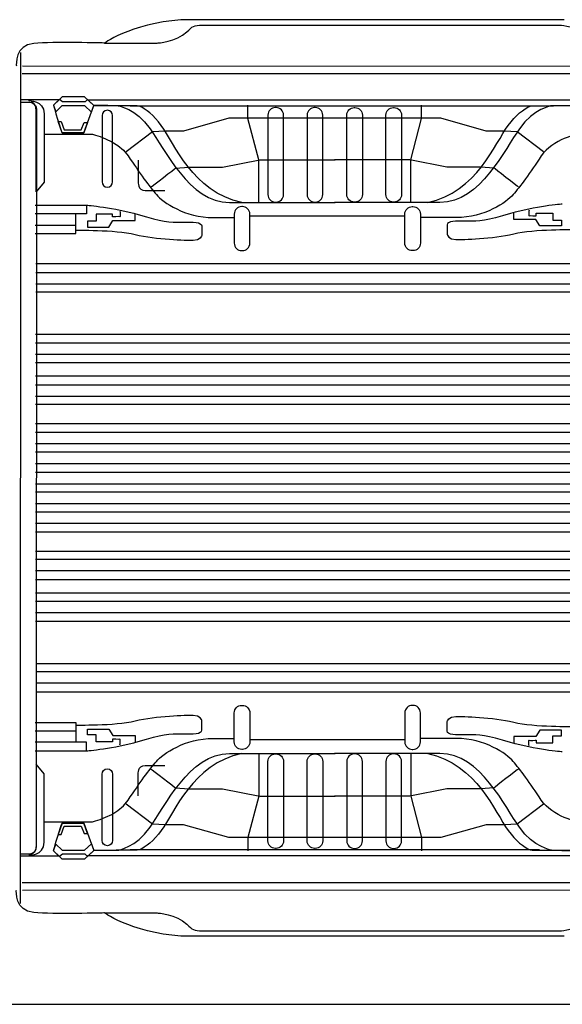
# Model space of a CAD drawing. Units: inches. Extents: x 2380 to 10874, y 4576 to 9391.
# Drawn here: x 5860 to 6976, y 4577 to 6602 of the extents above; entities that cross this region are included whole.
import ezdxf

# ---------------------------------------------------------------- set-up
doc = ezdxf.new("R2010")
doc.units = ezdxf.units.IN
doc.header["$MEASUREMENT"] = 0
doc.layers.add('Layer 1', color=7, linetype='Continuous')

msp = doc.modelspace()

# ---------------------------------------------------------------- linework, layer by layer
at = {"color": 5}
msp.add_lwpolyline([(2380, 4577.2), (10874.3, 4577.2)], dxfattribs=at)
at = {"layer": 'Layer 1'}
for p, q in [((5862, 6534.2), (5862, 5659.8)), ((5942, 6436.8), (5861.9, 6436.8)), ((5942.1, 6437.9), (5929.5, 6426.1)), ((5929.5, 6426.1), (5934.2, 6412.4)), ((5934.2, 6412.4), (5947.6, 6425.2)), ((5948.3, 6433.3), (5942.1, 6437.9)), ((5947.6, 6425.2), (5993.6, 6425.2)), ((5995, 6433.3), (5948.3, 6433.3)), ((5993.6, 6425.2), (6007.5, 6411.9)), ((5999.5, 6437.9), (5995, 6433.3)), ((6012.4, 6425.5), (5999.5, 6437.9)), ((7013.1, 6436.3), (5999.5, 6436.3)), ((6007.5, 6411.9), (6012.4, 6425.5)), ((6508.2, 6424.4), (6087.2, 6424.4)), ((6329.6, 6399), (6329.6, 6426.1)), ((6929.3, 6424.4), (6508.2, 6424.4)), ((6686.9, 6399), (6686.9, 6426.1)), ((6290.2, 6399.1), (6196.9, 6372.6)), ((6508.4, 6399.1), (6290.2, 6399.1)), ((6351.9, 6313.8), (6329.6, 6399)), ((6726.3, 6399.1), (6508.2, 6399.1)), ((6508.2, 6399.1), (6508.4, 6399.1)), ((6664.6, 6313.8), (6686.9, 6399)), ((6819.5, 6372.6), (6726.3, 6399.1)), ((5939.3, 6392.4), (5945.5, 6392.4)), ((5947.7, 6369.3), (5939.3, 6392.4)), ((5945.5, 6392.4), (5951.4, 6375.7)), ((5986.7, 6375.7), (5992.6, 6390.8)), ((5999.5, 6390.8), (5991.7, 6369.3)), ((5992.6, 6390.8), (5999.5, 6390.8)), ((5991.7, 6369.3), (5947.7, 6369.3)), ((5951.4, 6375.7), (5986.7, 6375.7)), ((6133, 6371.1), (6078.9, 6330.3)), ((6159.4, 6372.6), (6133, 6371.1)), ((6196.9, 6372.6), (6159.4, 6372.6)), ((6857.1, 6372.6), (6819.5, 6372.6)), ((6883.5, 6371.1), (6857.1, 6372.6)), ((6937.6, 6330.3), (6883.5, 6371.1)), ((6351.9, 6226.7), (6351.9, 6313.8)), ((6664.6, 6226.7), (6664.6, 6313.8)), ((5975.3, 6162.5), (5975.3, 6203)), ((6509.2, 6197.8), (6333.1, 6197.8)), ((6653.1, 6197.8), (6509, 6197.8)), ((6509, 6197.8), (6509.2, 6197.8)), ((5891.8, 6179.1), (5975.3, 6179.1)), ((5891.9, 6162.5), (5975.3, 6162.5)), ((7503.8, 6099.7), (5893.2, 6099.7)), ((7480.6, 6081.6), (5893.2, 6081.6)), ((7480.6, 6058.2), (5893.2, 6058.2)), ((7503.8, 6041.6), (5893.2, 6041.6)), ((7510.9, 5954.7), (5892.9, 5954.7)), ((7487.8, 5936.6), (5892.9, 5936.6)), ((7487.8, 5913.2), (5892.9, 5913.2)), ((7510.9, 5896.6), (5892.9, 5896.6)), ((7510.9, 5868.6), (5892.9, 5868.6)), ((7487.8, 5850.5), (5892.9, 5850.5)), ((7487.8, 5827.1), (5892.9, 5827.1)), ((7510.9, 5810.5), (5892.9, 5810.5)), ((7510.9, 5771), (5892.9, 5771)), ((7487.8, 5753), (5892.9, 5753)), ((7487.8, 5729.5), (5892.9, 5729.5)), ((7510.9, 5712.9), (5892.9, 5712.9)), ((7510.9, 5688.6), (5892.9, 5688.6)), ((7487.8, 5670.6), (5892.9, 5670.6)), ((5862, 4784.7), (5862, 5659.1)), ((7487.8, 5647.1), (5892.9, 5647.1)), ((7510.9, 5630.5), (5892.9, 5630.5)), ((7510.9, 5606), (5892.9, 5606)), ((7487.8, 5589.4), (5892.9, 5589.4)), ((7487.8, 5565.9), (5892.9, 5565.9)), ((7510.9, 5547.9), (5892.9, 5547.9)), ((7510.9, 5508.4), (5892.9, 5508.4)), ((7487.8, 5491.9), (5892.9, 5491.9)), ((7487.8, 5468.4), (5892.9, 5468.4)), ((7510.9, 5450.3), (5892.9, 5450.3)), ((7510.9, 5422.3), (5892.9, 5422.3)), ((7487.8, 5405.7), (5892.9, 5405.7)), ((7487.8, 5382.3), (5892.9, 5382.3)), ((7510.9, 5364.2), (5892.9, 5364.2)), ((7503.8, 5277.4), (5893.2, 5277.4)), ((7480.6, 5260.8), (5893.2, 5260.8)), ((7480.6, 5237.3), (5893.2, 5237.3)), ((7503.8, 5219.3), (5893.2, 5219.3)), ((5891.9, 5156.4), (5975.3, 5156.4)), ((5975.3, 5156.4), (5975.3, 5116)), ((5891.8, 5139.8), (5975.3, 5139.8)), ((6509.2, 5121.1), (6333.1, 5121.1)), ((6653.1, 5121.1), (6509, 5121.1)), ((6509, 5121.1), (6509.2, 5121.1)), ((6351.9, 5092.2), (6351.9, 5005.1)), ((6664.6, 5092.2), (6664.6, 5005.1)), ((6351.9, 5005.1), (6329.6, 4919.9)), ((6664.6, 5005.1), (6686.9, 4919.9)), ((6133, 4947.8), (6078.9, 4988.6)), ((6937.6, 4988.6), (6883.5, 4947.8)), ((5947.7, 4949.6), (5939.3, 4926.5)), ((5945.5, 4926.5), (5951.4, 4943.2)), ((5991.7, 4949.6), (5947.7, 4949.6)), ((5951.4, 4943.2), (5986.7, 4943.2)), ((5986.7, 4943.2), (5992.6, 4928.1)), ((5999.5, 4928.1), (5991.7, 4949.6)), ((6159.4, 4946.4), (6133, 4947.8)), ((6196.9, 4946.4), (6159.4, 4946.4)), ((6290.2, 4919.9), (6196.9, 4946.4)), ((6819.5, 4946.4), (6726.3, 4919.9)), ((6857.1, 4946.4), (6819.5, 4946.4)), ((6883.5, 4947.8), (6857.1, 4946.4)), ((5939.3, 4926.5), (5945.5, 4926.5)), ((5992.6, 4928.1), (5999.5, 4928.1)), ((5929.5, 4892.8), (5934.2, 4906.5)), ((5934.2, 4906.5), (5947.6, 4893.8)), ((5993.6, 4893.8), (6007.5, 4907)), ((6007.5, 4907), (6012.4, 4893.4)), ((6508.4, 4919.9), (6290.2, 4919.9)), ((6329.6, 4919.9), (6329.6, 4892.8)), ((6726.3, 4919.9), (6508.2, 4919.9)), ((6508.2, 4919.9), (6508.4, 4919.9)), ((6686.9, 4919.9), (6686.9, 4892.8)), ((5942, 4882.1), (5861.9, 4882.1)), ((5942.1, 4881), (5929.5, 4892.8)), ((5948.3, 4885.6), (5942.1, 4881)), ((5947.6, 4893.8), (5993.6, 4893.8)), ((5995, 4885.6), (5948.3, 4885.6)), ((5999.5, 4881), (5995, 4885.6)), ((6012.4, 4893.4), (5999.5, 4881)), ((7013.1, 4882.6), (5999.5, 4882.6)), ((6508.2, 4894.5), (6087.2, 4894.5)), ((6929.3, 4894.5), (6508.2, 4894.5))]:
    msp.add_line(p, q, dxfattribs=at)
for points in [[(6210.8, 6601.9), (6104.7, 6601.9), (6034.4, 6553.9), (6034.4, 6553.9)], [(6980.3, 6601.9), (6980.3, 6601.9), (6210.8, 6601.9), (6210.8, 6601.9)], [(6203.8, 6576.9), (6215.1, 6588.1), (6218.5, 6590.9), (6235.4, 6590.9)], [(6235.4, 6590.9), (6235.4, 6590.9), (6970.1, 6590.9), (6970.1, 6590.9)], [(6970.1, 6590.9), (6970.1, 6590.9), (6996.2, 6590.7), (7014.9, 6575.8)], [(6142.9, 6553.9), (6142.9, 6553.9), (6182.8, 6556.6), (6203.8, 6576.9)], [(5889.2, 6553), (5850, 6551.1), (5853.2, 6507.2), (5853.2, 6507.2)], [(6034.4, 6553.9), (6034.4, 6553.9), (5928.5, 6556.7), (5889.2, 6553)], [(6034.4, 6553.9), (6034.4, 6553.9), (6142.9, 6553.9), (6142.9, 6553.9)], [(5865.5, 6507.2), (5865.5, 6507.2), (7533.2, 6506.2), (7533.2, 6506.2)], [(5865.1, 6491.3), (5865.1, 6491.3), (7532.8, 6491.3), (7532.8, 6491.3)], [(5947.7, 6443.4), (5947.7, 6443.4), (5929.5, 6426.1), (5929.5, 6426.1)], [(5993.7, 6443.4), (5993.7, 6443.4), (5947.7, 6443.4), (5947.7, 6443.4)], [(6012.4, 6425.5), (6012.4, 6425.5), (5993.7, 6443.4), (5993.7, 6443.4)], [(5862.1, 6432.5), (5862.1, 6432.5), (5878.7, 6432.5), (5878.7, 6432.5)], [(5878.7, 6432.5), (5878.7, 6432.5), (5894.8, 6432), (5894.8, 6417.1)], [(5878.9, 6435.5), (5878.9, 6435.5), (5910.1, 6436.9), (5910.1, 6408.6)], [(5893.9, 6416.3), (5893.9, 6416.3), (5893.2, 6433.7), (5878.9, 6435.5)], [(5929.5, 6426.1), (5929.5, 6426.1), (5945.7, 6369.3), (5947.7, 6369.3)], [(5991.7, 6369.3), (5991.7, 6369.3), (6012.4, 6425.5), (6012.4, 6425.5)], [(6106, 6424.4), (6106, 6424.4), (6010.6, 6425.5), (6012.5, 6425.5)], [(6012.5, 6425.5), (6012.5, 6425.5), (6062.6, 6425), (6062.6, 6425)], [(6062.6, 6425), (6062.6, 6425), (6098.9, 6419.2), (6128.2, 6377.8)], [(6151.4, 6384.6), (6136.2, 6406.1), (6119, 6418), (6106, 6424.4)], [(6386.2, 6421.2), (6377.7, 6421.2), (6370.8, 6414.3), (6370.8, 6405.8)], [(6387.5, 6421.2), (6387.5, 6421.2), (6386.2, 6421.2), (6386.2, 6421.2)], [(6402.9, 6405.8), (6402.9, 6414.3), (6396, 6421.2), (6387.5, 6421.2)], [(6466.8, 6421.2), (6458.4, 6421.2), (6451.4, 6414.3), (6451.4, 6405.8)], [(6468.1, 6421.2), (6468.1, 6421.2), (6466.8, 6421.2), (6466.8, 6421.2)], [(6483.5, 6405.8), (6483.5, 6414.3), (6476.6, 6421.2), (6468.1, 6421.2)], [(6533, 6405.8), (6533, 6414.3), (6539.9, 6421.2), (6548.4, 6421.2)], [(6548.4, 6421.2), (6548.4, 6421.2), (6549.7, 6421.2), (6549.7, 6421.2)], [(6549.7, 6421.2), (6558.1, 6421.2), (6565.1, 6414.3), (6565.1, 6405.8)], [(6613.6, 6405.8), (6613.6, 6414.3), (6620.5, 6421.2), (6629, 6421.2)], [(6629, 6421.2), (6629, 6421.2), (6630.3, 6421.2), (6630.3, 6421.2)], [(6630.3, 6421.2), (6638.8, 6421.2), (6645.7, 6414.3), (6645.7, 6405.8)], [(6865, 6384.6), (6880.3, 6406.1), (6897.5, 6418), (6910.5, 6424.4)], [(6953.9, 6425), (6953.9, 6425), (6917.6, 6419.2), (6888.3, 6377.8)], [(6910.5, 6424.4), (6910.5, 6424.4), (7005.9, 6425.5), (7004, 6425.5)], [(7004, 6425.5), (7004, 6425.5), (6953.9, 6425), (6953.9, 6425)], [(5893.9, 6248.2), (5893.9, 6248.2), (5893.9, 6416.3), (5893.9, 6416.3)], [(5894.8, 6417.1), (5894.8, 6417.1), (5894.8, 5659.8), (5894.8, 5659.8)], [(5910.1, 6408.6), (5910.1, 6408.6), (5910.1, 6267.9), (5910.1, 6267.9)], [(6040.4, 6415.6), (6034.4, 6415.6), (6029.5, 6410.7), (6029.5, 6404.7)], [(6029.5, 6404.7), (6029.5, 6404.7), (6029.5, 6268.5), (6029.5, 6268.5)], [(6051.2, 6404.7), (6051.2, 6410.7), (6046.3, 6415.6), (6040.4, 6415.6)], [(6051.2, 6268.5), (6051.2, 6268.5), (6051.2, 6404.7), (6051.2, 6404.7)], [(6370.8, 6405.8), (6370.8, 6405.8), (6370.8, 6242.2), (6370.8, 6242.2)], [(6402.9, 6242.2), (6402.9, 6242.2), (6402.9, 6405.8), (6402.9, 6405.8)], [(6451.4, 6405.8), (6451.4, 6405.8), (6451.4, 6242.2), (6451.4, 6242.2)], [(6483.5, 6242.2), (6483.5, 6242.2), (6483.5, 6405.8), (6483.5, 6405.8)], [(6533, 6242.2), (6533, 6242.2), (6533, 6405.8), (6533, 6405.8)], [(6565.1, 6405.8), (6565.1, 6405.8), (6565.1, 6242.2), (6565.1, 6242.2)], [(6613.6, 6242.2), (6613.6, 6242.2), (6613.6, 6405.8), (6613.6, 6405.8)], [(6645.7, 6405.8), (6645.7, 6405.8), (6645.7, 6242.2), (6645.7, 6242.2)], [(6317.1, 6225.8), (6215.5, 6247.9), (6178.6, 6347.1), (6151.4, 6384.6)], [(6699.4, 6225.8), (6801, 6247.9), (6837.9, 6347.1), (6865, 6384.6)], [(5910.7, 6366.8), (5910.7, 6366.8), (6007.4, 6366.8), (6007.4, 6366.8)], [(5947.7, 6369.3), (5947.7, 6369.3), (5991.7, 6369.3), (5991.7, 6369.3)], [(6007.4, 6366.8), (6007.4, 6366.8), (6060.8, 6356.1), (6083.4, 6321.7)], [(6128.2, 6377.8), (6157.5, 6337.5), (6209, 6225.9), (6291.8, 6225.9)], [(6888.3, 6377.8), (6859, 6337.5), (6807.5, 6225.9), (6724.7, 6225.9)], [(7010.7, 6367.4), (7010.7, 6367.4), (6955.7, 6356.1), (6933.1, 6321.7)], [(6083.4, 6321.7), (6105.9, 6287.3), (6127.8, 6258), (6141.3, 6242.2)], [(6933.1, 6321.7), (6910.5, 6287.3), (6888.7, 6258), (6875.2, 6242.2)], [(6104.1, 6313.3), (6104.1, 6313.3), (6104.1, 6268.5), (6104.1, 6268.5)], [(6180.4, 6296.7), (6180.4, 6296.7), (6208.2, 6298.8), (6208.2, 6298.8)], [(6208.2, 6298.8), (6208.2, 6298.8), (6277.4, 6298.8), (6277.4, 6298.8)], [(6277.4, 6298.8), (6277.4, 6298.8), (6354.1, 6313.8), (6354.1, 6313.8)], [(6354.1, 6313.8), (6354.1, 6313.8), (6509.1, 6313.8), (6509.1, 6313.8)], [(6662.4, 6313.8), (6662.4, 6313.8), (6507.4, 6313.8), (6507.4, 6313.8)], [(6739.1, 6298.8), (6739.1, 6298.8), (6662.4, 6313.8), (6662.4, 6313.8)], [(6808.3, 6298.8), (6808.3, 6298.8), (6739.1, 6298.8), (6739.1, 6298.8)], [(6836.1, 6296.7), (6836.1, 6296.7), (6808.3, 6298.8), (6808.3, 6298.8)], [(6130, 6258), (6132.3, 6258.7), (6180.4, 6296.7), (6180.4, 6296.7)], [(6886.5, 6258), (6884.2, 6258.7), (6836.1, 6296.7), (6836.1, 6296.7)], [(5910.1, 6267.9), (5910.1, 6267.9), (5893.9, 6248.2), (5893.9, 6248.2)], [(6104.1, 6268.5), (6104.1, 6268.5), (6101.9, 6250.4), (6118.4, 6250.4)], [(6118.4, 6250.4), (6118.4, 6250.4), (6158.4, 6250.4), (6158.4, 6250.4)], [(6141.3, 6242.2), (6154.8, 6226.5), (6200, 6194.9), (6258.6, 6194.9)], [(6370.8, 6242.2), (6370.8, 6233.8), (6377.7, 6226.8), (6386.2, 6226.8)], [(6387.5, 6226.8), (6396, 6226.8), (6402.9, 6233.8), (6402.9, 6242.2)], [(6451.4, 6242.2), (6451.4, 6233.8), (6458.4, 6226.8), (6466.8, 6226.8)], [(6468.1, 6226.8), (6476.6, 6226.8), (6483.5, 6233.8), (6483.5, 6242.2)], [(6548.4, 6226.8), (6539.9, 6226.8), (6533, 6233.8), (6533, 6242.2)], [(6565.1, 6242.2), (6565.1, 6233.8), (6558.1, 6226.8), (6549.7, 6226.8)], [(6629, 6226.8), (6620.5, 6226.8), (6613.6, 6233.8), (6613.6, 6242.2)], [(6645.7, 6242.2), (6645.7, 6233.8), (6638.8, 6226.8), (6630.3, 6226.8)], [(6875.2, 6242.2), (6861.7, 6226.5), (6816.5, 6194.9), (6757.9, 6194.9)], [(5891.8, 6220.6), (5891.8, 6220.6), (5997.6, 6220.6), (5997.6, 6220.6)], [(5997.6, 6220.6), (5997.6, 6220.6), (5997.5, 6202.6), (5997.5, 6202.6)], [(5997.6, 6220.6), (5997.6, 6220.6), (6055.1, 6215.7), (6104, 6201.3)], [(6291.8, 6225.9), (6291.8, 6225.9), (6508.9, 6225.9), (6508.9, 6225.9)], [(6316.8, 6217.7), (6308.3, 6217.7), (6301.4, 6210.8), (6301.4, 6202.3)], [(6318.1, 6217.7), (6318.1, 6217.7), (6316.8, 6217.7), (6316.8, 6217.7)], [(6333.5, 6202.3), (6333.5, 6210.8), (6326.6, 6217.7), (6318.1, 6217.7)], [(6386.2, 6226.8), (6386.2, 6226.8), (6387.5, 6226.8), (6387.5, 6226.8)], [(6466.8, 6226.8), (6466.8, 6226.8), (6468.1, 6226.8), (6468.1, 6226.8)], [(6724.7, 6225.9), (6724.7, 6225.9), (6507.6, 6225.9), (6507.6, 6225.9)], [(6549.7, 6226.8), (6549.7, 6226.8), (6548.4, 6226.8), (6548.4, 6226.8)], [(6630.3, 6226.8), (6630.3, 6226.8), (6629, 6226.8), (6629, 6226.8)], [(6652.4, 6202.3), (6652.4, 6210.8), (6659.3, 6217.7), (6667.8, 6217.7)], [(6667.8, 6217.7), (6667.8, 6217.7), (6669.1, 6217.7), (6669.1, 6217.7)], [(6669.1, 6217.7), (6677.5, 6217.7), (6684.5, 6210.8), (6684.5, 6202.3)], [(6976.4, 6222.7), (6976.4, 6222.7), (6918.9, 6217.8), (6870.1, 6203.4)], [(5997.5, 6202.6), (5997.5, 6202.6), (5891.6, 6202.6), (5891.6, 6202.6)], [(6051.2, 6201.8), (6051.2, 6201.8), (6017.1, 6201.8), (6017.1, 6201.8)], [(6017.1, 6201.8), (6017.1, 6201.8), (6017.1, 6187.5), (6017.1, 6187.5)], [(6051.2, 6196.2), (6051.2, 6196.2), (6051.2, 6201.8), (6051.2, 6201.8)], [(6066.2, 6196.2), (6064.5, 6197.8), (6051.2, 6196.2), (6051.2, 6196.2)], [(6066.2, 6208.1), (6066.2, 6208.1), (6067.8, 6194.6), (6066.2, 6196.2)], [(6097.8, 6189.1), (6097.8, 6189.1), (6097.8, 6201.8), (6097.8, 6201.8)], [(6104, 6201.3), (6152.7, 6186.9), (6168.5, 6185), (6193.3, 6185.6)], [(6301.4, 6202.3), (6301.4, 6202.3), (6301.4, 6142.4), (6301.4, 6142.4)], [(6333.5, 6142.4), (6333.5, 6142.4), (6333.5, 6202.3), (6333.5, 6202.3)], [(6652.4, 6142.4), (6652.4, 6142.4), (6652.4, 6202.3), (6652.4, 6202.3)], [(6684.5, 6202.3), (6684.5, 6202.3), (6684.5, 6142.4), (6684.5, 6142.4)], [(6870.1, 6203.4), (6821.3, 6189), (6805.5, 6187.1), (6780.7, 6187.7)], [(6876.3, 6191.2), (6876.3, 6191.2), (6876.3, 6203.9), (6876.3, 6203.9)], [(6907.9, 6210.2), (6907.9, 6210.2), (6906.2, 6196.8), (6907.9, 6198.3)], [(6907.9, 6198.3), (6909.5, 6199.9), (6922.8, 6198.3), (6922.8, 6198.3)], [(6922.8, 6198.3), (6922.8, 6198.3), (6922.8, 6203.9), (6922.8, 6203.9)], [(6922.8, 6203.9), (6922.8, 6203.9), (6956.9, 6203.9), (6956.9, 6203.9)], [(6956.9, 6203.9), (6956.9, 6203.9), (6956.9, 6189.6), (6956.9, 6189.6)], [(6017.1, 6187.5), (6017.1, 6187.5), (5999.6, 6187.5), (5999.6, 6187.5)], [(5999.6, 6187.5), (5999.6, 6187.5), (5999.6, 6175.6), (5999.6, 6175.6)], [(5999.6, 6175.6), (5999.6, 6175.6), (6043.7, 6175.6), (6043.7, 6175.6)], [(6043.7, 6175.6), (6043.7, 6175.6), (6052, 6189.1), (6052, 6189.1)], [(6052, 6189.1), (6052, 6189.1), (6076.1, 6189.1), (6076.1, 6189.1)], [(6076.1, 6189.1), (6076.1, 6189.1), (6097.8, 6189.1), (6097.8, 6189.1)], [(6193.3, 6185.6), (6218, 6186.3), (6234.5, 6185.6), (6234.5, 6177.8)], [(6234.5, 6177.8), (6234.5, 6177.8), (6234.5, 6158.1), (6234.5, 6158.1)], [(6258.6, 6194.9), (6258.6, 6194.9), (6300, 6194.9), (6300, 6194.9)], [(6757.9, 6194.9), (6757.9, 6194.9), (6686.2, 6194.9), (6686.2, 6194.9)], [(6780.7, 6187.7), (6756, 6188.4), (6739.5, 6187.7), (6739.5, 6179.9)], [(6739.5, 6179.9), (6739.5, 6179.9), (6739.5, 6160.2), (6739.5, 6160.2)], [(6897.9, 6191.2), (6897.9, 6191.2), (6876.3, 6191.2), (6876.3, 6191.2)], [(6922, 6191.2), (6922, 6191.2), (6897.9, 6191.2), (6897.9, 6191.2)], [(6930.3, 6177.7), (6930.3, 6177.7), (6922, 6191.2), (6922, 6191.2)], [(6974.4, 6177.7), (6974.4, 6177.7), (6930.3, 6177.7), (6930.3, 6177.7)], [(6956.9, 6189.6), (6956.9, 6189.6), (6974.4, 6189.6), (6974.4, 6189.6)], [(6974.4, 6189.6), (6974.4, 6189.6), (6974.4, 6177.7), (6974.4, 6177.7)], [(6097.8, 6159.5), (6054.5, 6169.9), (5975.1, 6168.1), (5975.1, 6168.1)], [(6876.3, 6161.6), (6919.5, 6172), (6998.9, 6170.2), (6998.9, 6170.2)], [(6301.4, 6142.4), (6301.4, 6133.9), (6308.3, 6127), (6316.8, 6127)], [(6318.1, 6127), (6326.6, 6127), (6333.5, 6133.9), (6333.5, 6142.4)], [(6667.8, 6127), (6659.3, 6127), (6652.4, 6133.9), (6652.4, 6142.4)], [(6684.5, 6142.4), (6684.5, 6133.9), (6677.5, 6127), (6669.1, 6127)], [(6316.8, 6127), (6316.8, 6127), (6318.1, 6127), (6318.1, 6127)], [(6669.1, 6127), (6669.1, 6127), (6667.8, 6127), (6667.8, 6127)], [(5894.8, 4901.9), (5894.8, 4901.9), (5894.8, 5659.1), (5894.8, 5659.1)], [(6301.4, 5176.5), (6301.4, 5185), (6308.3, 5191.9), (6316.8, 5191.9)], [(6316.8, 5191.9), (6316.8, 5191.9), (6318.1, 5191.9), (6318.1, 5191.9)], [(6318.1, 5191.9), (6326.6, 5191.9), (6333.5, 5185), (6333.5, 5176.5)], [(6667.8, 5191.9), (6659.3, 5191.9), (6652.4, 5185), (6652.4, 5176.5)], [(6669.1, 5191.9), (6669.1, 5191.9), (6667.8, 5191.9), (6667.8, 5191.9)], [(6684.5, 5176.5), (6684.5, 5185), (6677.5, 5191.9), (6669.1, 5191.9)], [(6301.4, 5116.6), (6301.4, 5116.6), (6301.4, 5176.5), (6301.4, 5176.5)], [(6333.5, 5176.5), (6333.5, 5176.5), (6333.5, 5116.6), (6333.5, 5116.6)], [(6652.4, 5176.5), (6652.4, 5176.5), (6652.4, 5116.6), (6652.4, 5116.6)], [(6684.5, 5116.6), (6684.5, 5116.6), (6684.5, 5176.5), (6684.5, 5176.5)], [(6097.8, 5159.5), (6054.5, 5149), (5975.1, 5150.9), (5975.1, 5150.9)], [(5999.6, 5131.4), (5999.6, 5131.4), (5999.6, 5143.3), (5999.6, 5143.3)], [(5999.6, 5143.3), (5999.6, 5143.3), (6043.7, 5143.3), (6043.7, 5143.3)], [(6043.7, 5143.3), (6043.7, 5143.3), (6052, 5129.8), (6052, 5129.8)], [(6234.5, 5141.1), (6234.5, 5141.1), (6234.5, 5160.9), (6234.5, 5160.9)], [(6739.5, 5139), (6739.5, 5139), (6739.5, 5158.8), (6739.5, 5158.8)], [(6876.3, 5157.4), (6919.5, 5146.9), (6998.9, 5148.8), (6998.9, 5148.8)], [(6017.1, 5131.4), (6017.1, 5131.4), (5999.6, 5131.4), (5999.6, 5131.4)], [(6017.1, 5117.2), (6017.1, 5117.2), (6017.1, 5131.4), (6017.1, 5131.4)], [(6066.2, 5122.7), (6064.5, 5121.1), (6051.2, 5122.7), (6051.2, 5122.7)], [(6051.2, 5122.7), (6051.2, 5122.7), (6051.2, 5117.2), (6051.2, 5117.2)], [(6052, 5129.8), (6052, 5129.8), (6076.1, 5129.8), (6076.1, 5129.8)], [(6066.2, 5110.8), (6066.2, 5110.8), (6067.8, 5124.3), (6066.2, 5122.7)], [(6076.1, 5129.8), (6076.1, 5129.8), (6097.8, 5129.8), (6097.8, 5129.8)], [(6097.8, 5129.8), (6097.8, 5129.8), (6097.8, 5117.2), (6097.8, 5117.2)], [(6104, 5117.6), (6152.7, 5132), (6168.5, 5133.9), (6193.3, 5133.3)], [(6141.3, 5076.7), (6154.8, 5092.5), (6200, 5124), (6258.6, 5124)], [(6193.3, 5133.3), (6218, 5132.6), (6234.5, 5133.3), (6234.5, 5141.1)], [(6258.6, 5124), (6258.6, 5124), (6300, 5124), (6300, 5124)], [(6757.9, 5124), (6757.9, 5124), (6686.2, 5124), (6686.2, 5124)], [(6780.7, 5131.2), (6756, 5130.6), (6739.5, 5131.2), (6739.5, 5139)], [(6875.2, 5076.7), (6861.7, 5092.5), (6816.5, 5124), (6757.9, 5124)], [(6870.1, 5115.5), (6821.3, 5129.9), (6805.5, 5131.9), (6780.7, 5131.2)], [(6897.9, 5127.7), (6897.9, 5127.7), (6876.3, 5127.7), (6876.3, 5127.7)], [(6876.3, 5127.7), (6876.3, 5127.7), (6876.3, 5115.1), (6876.3, 5115.1)], [(6922, 5127.7), (6922, 5127.7), (6897.9, 5127.7), (6897.9, 5127.7)], [(6930.3, 5141.2), (6930.3, 5141.2), (6922, 5127.7), (6922, 5127.7)], [(6974.4, 5141.2), (6974.4, 5141.2), (6930.3, 5141.2), (6930.3, 5141.2)], [(6956.9, 5115.1), (6956.9, 5115.1), (6956.9, 5129.3), (6956.9, 5129.3)], [(6956.9, 5129.3), (6956.9, 5129.3), (6974.4, 5129.3), (6974.4, 5129.3)], [(6974.4, 5129.3), (6974.4, 5129.3), (6974.4, 5141.2), (6974.4, 5141.2)], [(5997.5, 5116.4), (5997.5, 5116.4), (5891.6, 5116.4), (5891.6, 5116.4)], [(5997.6, 5098.3), (5997.6, 5098.3), (5997.5, 5116.3), (5997.5, 5116.4)], [(5997.6, 5098.3), (5997.6, 5098.3), (6055.1, 5103.2), (6104, 5117.6)], [(6051.2, 5117.2), (6051.2, 5117.2), (6017.1, 5117.2), (6017.1, 5117.2)], [(6316.8, 5101.2), (6308.3, 5101.2), (6301.4, 5108.2), (6301.4, 5116.6)], [(6333.5, 5116.6), (6333.5, 5108.2), (6326.6, 5101.2), (6318.1, 5101.2)], [(6652.4, 5116.6), (6652.4, 5108.2), (6659.3, 5101.2), (6667.8, 5101.2)], [(6669.1, 5101.2), (6677.5, 5101.2), (6684.5, 5108.2), (6684.5, 5116.6)], [(6976.4, 5096.2), (6976.4, 5096.2), (6918.9, 5101.1), (6870.1, 5115.5)], [(6907.9, 5108.7), (6907.9, 5108.7), (6906.2, 5122.2), (6907.9, 5120.6)], [(6907.9, 5120.6), (6909.5, 5119), (6922.8, 5120.6), (6922.8, 5120.6)], [(6922.8, 5120.6), (6922.8, 5120.6), (6922.8, 5115.1), (6922.8, 5115.1)], [(6922.8, 5115.1), (6922.8, 5115.1), (6956.9, 5115.1), (6956.9, 5115.1)], [(5891.8, 5098.3), (5891.8, 5098.3), (5997.6, 5098.3), (5997.6, 5098.3)], [(6128.2, 4941.1), (6157.5, 4981.5), (6209, 5093), (6291.8, 5093)], [(6317.1, 5093.2), (6215.5, 5071), (6178.6, 4971.9), (6151.4, 4934.4)], [(6291.8, 5093), (6291.8, 5093), (6508.9, 5093), (6508.9, 5093)], [(6318.1, 5101.2), (6318.1, 5101.2), (6316.8, 5101.2), (6316.8, 5101.2)], [(6370.8, 5076.7), (6370.8, 5085.2), (6377.7, 5092.1), (6386.2, 5092.1)], [(6386.2, 5092.1), (6386.2, 5092.1), (6387.5, 5092.1), (6387.5, 5092.1)], [(6387.5, 5092.1), (6396, 5092.1), (6402.9, 5085.2), (6402.9, 5076.7)], [(6451.4, 5076.7), (6451.4, 5085.2), (6458.4, 5092.1), (6466.8, 5092.1)], [(6466.8, 5092.1), (6466.8, 5092.1), (6468.1, 5092.1), (6468.1, 5092.1)], [(6468.1, 5092.1), (6476.6, 5092.1), (6483.5, 5085.2), (6483.5, 5076.7)], [(6724.7, 5093), (6724.7, 5093), (6507.6, 5093), (6507.6, 5093)], [(6548.4, 5092.1), (6539.9, 5092.1), (6533, 5085.2), (6533, 5076.7)], [(6549.7, 5092.1), (6549.7, 5092.1), (6548.4, 5092.1), (6548.4, 5092.1)], [(6565.1, 5076.7), (6565.1, 5085.2), (6558.1, 5092.1), (6549.7, 5092.1)], [(6629, 5092.1), (6620.5, 5092.1), (6613.6, 5085.2), (6613.6, 5076.7)], [(6630.3, 5092.1), (6630.3, 5092.1), (6629, 5092.1), (6629, 5092.1)], [(6645.7, 5076.7), (6645.7, 5085.2), (6638.8, 5092.1), (6630.3, 5092.1)], [(6667.8, 5101.2), (6667.8, 5101.2), (6669.1, 5101.2), (6669.1, 5101.2)], [(6699.4, 5093.2), (6801, 5071), (6837.9, 4971.9), (6865, 4934.4)], [(6888.3, 4941.1), (6859, 4981.5), (6807.5, 5093), (6724.7, 5093)], [(5910.1, 5051), (5910.1, 5051), (5893.9, 5070.8), (5893.9, 5070.8)], [(5893.9, 5070.8), (5893.9, 5070.8), (5893.9, 4902.7), (5893.9, 4902.7)], [(6083.4, 4997.2), (6105.9, 5031.6), (6127.8, 5061), (6141.3, 5076.7)], [(6104.1, 5050.4), (6104.1, 5050.4), (6101.9, 5068.5), (6118.4, 5068.5)], [(6118.4, 5068.5), (6118.4, 5068.5), (6158.4, 5068.5), (6158.4, 5068.5)], [(6370.8, 4913.1), (6370.8, 4913.1), (6370.8, 5076.7), (6370.8, 5076.7)], [(6402.9, 5076.7), (6402.9, 5076.7), (6402.9, 4913.1), (6402.9, 4913.1)], [(6451.4, 4913.1), (6451.4, 4913.1), (6451.4, 5076.7), (6451.4, 5076.7)], [(6483.5, 5076.7), (6483.5, 5076.7), (6483.5, 4913.1), (6483.5, 4913.1)], [(6533, 5076.7), (6533, 5076.7), (6533, 4913.1), (6533, 4913.1)], [(6565.1, 4913.1), (6565.1, 4913.1), (6565.1, 5076.7), (6565.1, 5076.7)], [(6613.6, 5076.7), (6613.6, 5076.7), (6613.6, 4913.1), (6613.6, 4913.1)], [(6645.7, 4913.1), (6645.7, 4913.1), (6645.7, 5076.7), (6645.7, 5076.7)], [(6933.1, 4997.2), (6910.5, 5031.6), (6888.7, 5060.9), (6875.2, 5076.7)], [(5910.1, 4910.4), (5910.1, 4910.4), (5910.1, 5051), (5910.1, 5051)], [(6029.5, 4914.2), (6029.5, 4914.2), (6029.5, 5050.4), (6029.5, 5050.4)], [(6051.2, 5050.4), (6051.2, 5050.4), (6051.2, 4914.2), (6051.2, 4914.2)], [(6104.1, 5005.6), (6104.1, 5005.6), (6104.1, 5050.4), (6104.1, 5050.4)], [(6130, 5061), (6132.3, 5060.2), (6180.4, 5022.3), (6180.4, 5022.3)], [(6886.5, 5061), (6884.2, 5060.2), (6836.1, 5022.3), (6836.1, 5022.3)], [(6180.4, 5022.3), (6180.4, 5022.3), (6208.2, 5020.1), (6208.2, 5020.1)], [(6836.1, 5022.3), (6836.1, 5022.3), (6808.3, 5020.1), (6808.3, 5020.1)], [(6208.2, 5020.1), (6208.2, 5020.1), (6277.4, 5020.1), (6277.4, 5020.1)], [(6277.4, 5020.1), (6277.4, 5020.1), (6354.1, 5005.1), (6354.1, 5005.1)], [(6354.1, 5005.1), (6354.1, 5005.1), (6509.1, 5005.1), (6509.1, 5005.1)], [(6662.4, 5005.1), (6662.4, 5005.1), (6507.4, 5005.1), (6507.4, 5005.1)], [(6739.1, 5020.1), (6739.1, 5020.1), (6662.4, 5005.1), (6662.4, 5005.1)], [(6808.3, 5020.1), (6808.3, 5020.1), (6739.1, 5020.1), (6739.1, 5020.1)], [(6007.4, 4952.1), (6007.4, 4952.1), (6060.8, 4962.8), (6083.4, 4997.2)], [(7010.7, 4951.6), (7010.7, 4951.6), (6955.7, 4962.8), (6933.1, 4997.2)], [(5910.7, 4952.1), (5910.7, 4952.1), (6007.4, 4952.1), (6007.4, 4952.1)], [(5929.5, 4892.8), (5929.5, 4892.8), (5945.7, 4949.6), (5947.7, 4949.6)], [(5947.7, 4949.6), (5947.7, 4949.6), (5991.7, 4949.6), (5991.7, 4949.6)], [(5991.7, 4949.6), (5991.7, 4949.6), (6012.4, 4893.4), (6012.4, 4893.4)], [(6062.6, 4894), (6062.6, 4894), (6098.9, 4899.7), (6128.2, 4941.1)], [(6953.9, 4894), (6953.9, 4894), (6917.6, 4899.7), (6888.3, 4941.1)], [(6151.4, 4934.4), (6136.2, 4912.8), (6119, 4900.9), (6106, 4894.5)], [(6865, 4934.4), (6880.3, 4912.8), (6897.5, 4900.9), (6910.5, 4894.5)], [(5878.7, 4886.4), (5878.7, 4886.4), (5894.8, 4886.9), (5894.8, 4901.9)], [(5878.9, 4883.5), (5878.9, 4883.5), (5910.1, 4882), (5910.1, 4910.4)], [(5893.9, 4902.7), (5893.9, 4902.7), (5893.2, 4885.2), (5878.9, 4883.5)], [(6040.4, 4903.3), (6034.4, 4903.3), (6029.5, 4908.2), (6029.5, 4914.2)], [(6051.2, 4914.2), (6051.2, 4908.2), (6046.3, 4903.3), (6040.4, 4903.3)], [(6386.2, 4897.7), (6377.7, 4897.7), (6370.8, 4904.7), (6370.8, 4913.1)], [(6402.9, 4913.1), (6402.9, 4904.7), (6396, 4897.7), (6387.5, 4897.7)], [(6466.8, 4897.7), (6458.4, 4897.7), (6451.4, 4904.7), (6451.4, 4913.1)], [(6483.5, 4913.1), (6483.5, 4904.7), (6476.6, 4897.7), (6468.1, 4897.7)], [(6533, 4913.1), (6533, 4904.7), (6539.9, 4897.7), (6548.4, 4897.7)], [(6549.7, 4897.7), (6558.1, 4897.7), (6565.1, 4904.7), (6565.1, 4913.1)], [(6613.6, 4913.1), (6613.6, 4904.7), (6620.5, 4897.7), (6629, 4897.7)], [(6630.3, 4897.7), (6638.8, 4897.7), (6645.7, 4904.7), (6645.7, 4913.1)], [(5862.1, 4886.4), (5862.1, 4886.4), (5878.7, 4886.4), (5878.7, 4886.4)], [(5947.7, 4875.5), (5947.7, 4875.5), (5929.5, 4892.8), (5929.5, 4892.8)], [(6012.4, 4893.4), (6012.4, 4893.4), (5993.7, 4875.5), (5993.7, 4875.5)], [(6106, 4894.5), (6106, 4894.5), (6010.6, 4893.4), (6012.5, 4893.4)], [(6012.5, 4893.4), (6012.5, 4893.4), (6062.6, 4894), (6062.6, 4894)], [(6387.5, 4897.7), (6387.5, 4897.7), (6386.2, 4897.7), (6386.2, 4897.7)], [(6468.1, 4897.7), (6468.1, 4897.7), (6466.8, 4897.7), (6466.8, 4897.7)], [(6548.4, 4897.7), (6548.4, 4897.7), (6549.7, 4897.7), (6549.7, 4897.7)], [(6629, 4897.7), (6629, 4897.7), (6630.3, 4897.7), (6630.3, 4897.7)], [(6910.5, 4894.5), (6910.5, 4894.5), (7005.9, 4893.4), (7004, 4893.4)], [(7004, 4893.4), (7004, 4893.4), (6953.9, 4894), (6953.9, 4894)], [(5993.7, 4875.5), (5993.7, 4875.5), (5947.7, 4875.5), (5947.7, 4875.5)], [(5865.1, 4827.7), (5865.1, 4827.7), (7532.8, 4827.7), (7532.8, 4827.7)], [(5889.2, 4765.9), (5850, 4767.8), (5853.2, 4811.7), (5853.2, 4811.7)], [(5865.5, 4811.7), (5865.5, 4811.7), (7533.2, 4812.7), (7533.2, 4812.7)], [(6034.4, 4765), (6034.4, 4765), (5928.5, 4762.2), (5889.2, 4765.9)], [(6210.8, 4717), (6104.7, 4717), (6034.4, 4765), (6034.4, 4765)], [(6034.4, 4765), (6034.4, 4765), (6142.9, 4765), (6142.9, 4765)], [(6142.9, 4765), (6142.9, 4765), (6182.8, 4762.3), (6203.8, 4742)], [(6203.8, 4742), (6215.1, 4730.8), (6218.5, 4728), (6235.4, 4728)], [(6970.1, 4728), (6970.1, 4728), (6996.2, 4728.2), (7014.9, 4743.2)], [(6235.4, 4728), (6235.4, 4728), (6970.1, 4728), (6970.1, 4728)], [(6980.3, 4717), (6980.3, 4717), (6210.8, 4717), (6210.8, 4717)]]:
    msp.add_open_spline(points, degree=3, dxfattribs=at)
for points, knots in [([(6029.5, 6268.5), (6029.5, 6262.5), (6034.4, 6257.6), (6040.4, 6257.6), (6046.3, 6257.6), (6051.2, 6262.5), (6051.2, 6268.5)], [3, 3, 3, 3, 4, 4, 4, 5, 5, 5, 5]), ([(6234.5, 6158.1), (6234.5, 6158.1), (6231.1, 6147.6), (6216.7, 6147.6), (6202.2, 6147.6), (6141.1, 6149), (6097.8, 6159.5)], [4, 4, 4, 4, 5, 5, 5, 6, 6, 6, 6]), ([(6739.5, 6160.2), (6739.5, 6160.2), (6742.9, 6149.7), (6757.4, 6149.7), (6771.8, 6149.7), (6833, 6151.1), (6876.3, 6161.6)], [4, 4, 4, 4, 5, 5, 5, 6, 6, 6, 6]), ([(6234.5, 5160.9), (6234.5, 5160.9), (6231.1, 5171.3), (6216.7, 5171.3), (6202.2, 5171.3), (6141.1, 5169.9), (6097.8, 5159.5)], [4, 4, 4, 4, 5, 5, 5, 6, 6, 6, 6]), ([(6739.5, 5158.8), (6739.5, 5158.8), (6742.9, 5169.2), (6757.4, 5169.2), (6771.8, 5169.2), (6833, 5167.8), (6876.3, 5157.4)], [4, 4, 4, 4, 5, 5, 5, 6, 6, 6, 6]), ([(6029.5, 5050.4), (6029.5, 5056.4), (6034.4, 5061.3), (6040.4, 5061.3), (6046.3, 5061.3), (6051.2, 5056.4), (6051.2, 5050.4)], [3, 3, 3, 3, 4, 4, 4, 5, 5, 5, 5])]:
    msp.add_open_spline(points, degree=3, knots=knots, dxfattribs=at)

doc.saveas('drawing.dxf')
